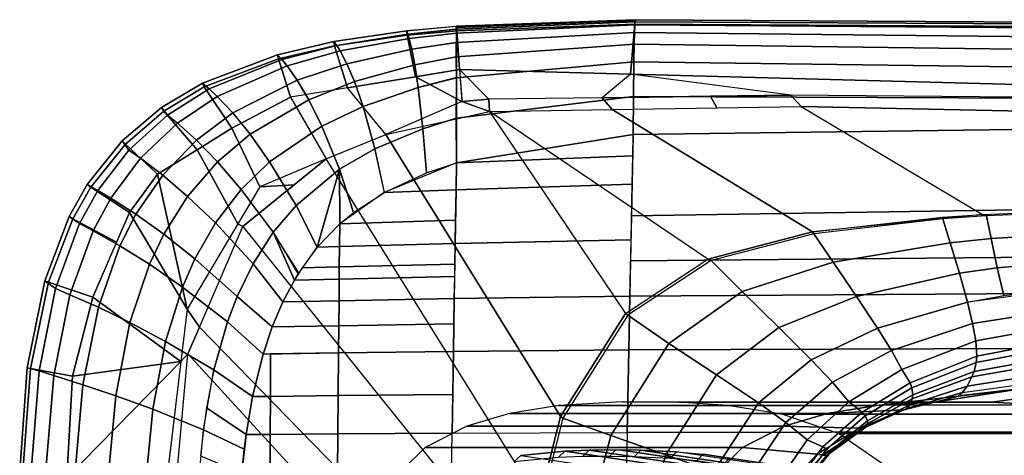
# Model space of a CAD drawing. Units: inches. Extents: x -12.8 to 13.9, y -13.8 to 13.8.
# Drawn here: x -1.4 to 2.2, y 12.2 to 13.8 of the extents above; entities that cross this region are included whole.
import ezdxf

# ---------------------------------------------------------------- set-up
doc = ezdxf.new("R2010")
doc.units = ezdxf.units.IN
doc.header["$MEASUREMENT"] = 0
doc.layers.add('SEAT-BASE', color=5, linetype='Continuous')
doc.layers.add('SEAT-FRAME', color=5, linetype='Continuous')

msp = doc.modelspace()

# ---------------------------------------------------------------- linework, layer by layer
at = {"layer": 'SEAT-BASE'}
for points in [[(3.6791, 12.9305, 3.7114), (3.4414, 12.2822, 3.3006), (-0.0124, 2.1651, 4.6526), (0.0349, 2.0367, 6.3614)], [(3.6791, 12.9305, 3.7114), (0.0349, 2.0367, 6.3614), (0.0704, 2.0413, 6.4342), (3.7104, 12.9267, 3.7894)], [(0.0704, 2.0413, 6.4342), (0.1412, 2.0239, 6.4698), (3.8019, 12.9183, 3.8188), (3.7104, 12.9267, 3.7894)], [(3.8019, 12.9183, 3.8188), (0.1412, 2.0239, 6.4698), (0.6083, 1.8722, 6.4973), (4.1598, 12.8021, 3.8188)], [(1.0754, 1.7204, 6.4698), (4.5176, 12.6858, 3.8188), (4.1598, 12.8021, 3.8188), (0.6083, 1.8722, 6.4973)], [(1.0754, 1.7204, 6.4698), (1.1429, 1.6928, 6.4342), (4.5963, 12.6388, 3.7894), (4.5176, 12.6858, 3.8188)], [(1.1429, 1.6928, 6.4342), (1.1689, 1.6682, 6.3614), (4.6224, 12.6139, 3.7114), (4.5963, 12.6388, 3.7894)], [(1.1689, 1.6682, 6.3614), (1.2826, 1.7444, 4.6526), (4.4351, 11.9593, 3.3006), (4.6224, 12.6139, 3.7114)], [(3.4461, 12.2657, 3.2497), (-0.0076, 2.1486, 4.6016), (-0.0124, 2.1651, 4.6526), (3.4414, 12.2822, 3.3006)], [(-0.0076, 2.1486, 4.6016), (3.4461, 12.2657, 3.2497), (3.4657, 12.1939, 3.2079), (0.0339, 2.1244, 4.5552)]]:
    msp.add_3dface(points, dxfattribs=at)
at = {"layer": 'SEAT-FRAME'}
for points in [[(0.8662, 13.8142, 24.9019), (0.2195, 13.7902, 24.9046), (0.2195, 13.7858, 24.9356), (0.8661, 13.8114, 24.9254)], [(0.2195, 13.7902, 24.9046), (0.8662, 13.8142, 24.9019), (0.8659, 13.7978, 24.8108), (0.2206, 13.774, 24.8108)], [(0.8661, 13.8114, 24.9254), (0.2195, 13.7858, 24.9356), (0.2195, 13.7798, 24.973), (0.8659, 13.8066, 24.9621)], [(0.2195, 13.7798, 24.973), (0.2195, 13.7656, 25.0472), (0.8654, 13.7952, 25.0359), (0.8659, 13.8066, 24.9621)], [(0.8494, 13.6169, 24.7249), (0.2304, 13.6334, 24.7249), (0.2206, 13.774, 24.8108), (0.8659, 13.7978, 24.8108)], [(2.3371, 13.7901, 24.8108), (2.2958, 13.5781, 24.7249), (0.8494, 13.6169, 24.7249), (0.8659, 13.7978, 24.8108)], [(2.3372, 13.7993, 24.9453), (0.8659, 13.8066, 24.9621), (0.8654, 13.7952, 25.0359), (2.3368, 13.7847, 25.0206)], [(0.8659, 13.7978, 24.8108), (0.8656, 13.8142, 24.9019), (2.3374, 13.8055, 24.9092), (2.3371, 13.7901, 24.8108)], [(2.3374, 13.8055, 24.9092), (0.8662, 13.8142, 24.9019), (0.8659, 13.8066, 24.9621), (2.3372, 13.7993, 24.9453)], [(-0.2135, 13.7205, 24.9815), (0.0436, 13.7621, 24.9763), (0.0396, 13.7735, 24.9076), (-0.2247, 13.7348, 24.9108)], [(0.0396, 13.7735, 24.9076), (0.0413, 13.7579, 24.8108), (-0.2219, 13.7198, 24.8108), (-0.2247, 13.7348, 24.9108)], [(0.0484, 13.7461, 25.0518), (0.0436, 13.7621, 24.9763), (-0.2135, 13.7205, 24.9815), (-0.201, 13.7009, 25.0587)], [(0.2206, 13.774, 24.8108), (0.0413, 13.7579, 24.8108), (0.0396, 13.7735, 24.9076), (0.2195, 13.7902, 24.9046)], [(0.219, 13.7798, 24.973), (0.219, 13.7899, 24.9046), (0.0396, 13.7735, 24.9076), (0.0436, 13.7621, 24.9763)], [(0.2206, 13.774, 24.8108), (0.2304, 13.6334, 24.7249), (0.0717, 13.6074, 24.7249), (0.0413, 13.7579, 24.8108)], [(0.2195, 13.7658, 25.0473), (0.219, 13.7798, 24.973), (0.0436, 13.7621, 24.9763), (0.0484, 13.7461, 25.0518)], [(0.2195, 13.7658, 25.0473), (0.0484, 13.7461, 25.0518), (0.0579, 13.7072, 25.1758), (0.2195, 13.7312, 25.1692)], [(0.8654, 13.7952, 25.0359), (0.2195, 13.7656, 25.0472), (0.2195, 13.7311, 25.1692), (0.8644, 13.7676, 25.159)], [(0.8644, 13.7676, 25.159), (0.2195, 13.7311, 25.1692), (0.2195, 13.6801, 25.279), (0.8632, 13.7258, 25.2714)], [(2.336, 13.7517, 25.1503), (0.8644, 13.7676, 25.159), (0.8632, 13.7258, 25.2714), (2.3351, 13.7065, 25.2722)], [(2.3368, 13.7847, 25.0206), (0.8654, 13.7952, 25.0359), (0.8644, 13.7676, 25.159), (2.336, 13.7517, 25.1503)], [(-0.2135, 13.7205, 24.9815), (-0.2247, 13.7348, 24.9108), (-0.4287, 13.6872, 24.9139), (-0.4127, 13.6701, 24.9859)], [(-0.2247, 13.7348, 24.9108), (-0.2219, 13.7198, 24.8108), (-0.4246, 13.6728, 24.8108), (-0.4287, 13.6872, 24.9139)], [(0.0717, 13.6074, 24.7249), (-0.1748, 13.567, 24.7249), (-0.2219, 13.7198, 24.8108), (0.0413, 13.7579, 24.8108)], [(0.0579, 13.7072, 25.1758), (0.0484, 13.7461, 25.0518), (-0.201, 13.7009, 25.0587), (-0.1767, 13.6547, 25.1854)], [(0.0686, 13.6503, 25.287), (0.2191, 13.6798, 25.279), (0.2191, 13.7312, 25.1692), (0.0579, 13.7072, 25.1758)], [(0.8632, 13.7258, 25.2714), (0.2195, 13.6801, 25.279), (0.2195, 13.6033, 25.3778), (0.862, 13.661, 25.3735)], [(2.3351, 13.7065, 25.2722), (0.8632, 13.7258, 25.2714), (0.862, 13.661, 25.3735), (2.3341, 13.6422, 25.3843)], [(-0.1748, 13.567, 24.7249), (-0.3808, 13.5333, 24.7249), (-0.4246, 13.6728, 24.8108), (-0.2219, 13.7198, 24.8108)], [(-0.2135, 13.7205, 24.9815), (-0.4127, 13.6701, 24.9859), (-0.3937, 13.647, 25.0643), (-0.201, 13.7009, 25.0587)], [(-0.3937, 13.647, 25.0643), (-0.3566, 13.5948, 25.193), (-0.1767, 13.6547, 25.1854), (-0.201, 13.7009, 25.0587)], [(0.0686, 13.6503, 25.287), (0.0579, 13.7072, 25.1758), (-0.1767, 13.6547, 25.1854), (-0.1494, 13.5897, 25.2985)], [(-0.4127, 13.6701, 24.9859), (-0.4287, 13.6872, 24.9139), (-0.7, 13.5844, 24.9185), (-0.6758, 13.5634, 24.9921)], [(-0.4287, 13.6872, 24.9139), (-0.4246, 13.6728, 24.8108), (-0.6934, 13.5706, 24.8108), (-0.7, 13.5844, 24.9185)], [(-0.594, 13.4207, 24.7249), (-0.6934, 13.5706, 24.8108), (-0.4246, 13.6728, 24.8108), (-0.3808, 13.5333, 24.7249)], [(-0.3937, 13.647, 25.0643), (-0.4127, 13.6701, 24.9859), (-0.6758, 13.5634, 24.9921), (-0.6467, 13.5359, 25.0723)], [(-0.1494, 13.5897, 25.2985), (-0.1767, 13.6547, 25.1854), (-0.3566, 13.5948, 25.193), (-0.3151, 13.5239, 25.3073)], [(0.2191, 13.6798, 25.279), (0.0686, 13.6503, 25.287), (0.0809, 13.5679, 25.3856), (0.2195, 13.6033, 25.3778)], [(0.8604, 13.5363, 25.4741), (0.862, 13.661, 25.3735), (0.2195, 13.6033, 25.3778), (0.2195, 13.4578, 25.4745)], [(2.3341, 13.6422, 25.3843), (0.862, 13.661, 25.3735), (0.8604, 13.5363, 25.4741), (2.3329, 13.5299, 25.4941)], [(-0.3566, 13.5948, 25.193), (-0.3937, 13.647, 25.0643), (-0.6467, 13.5359, 25.0723), (-0.5903, 13.4764, 25.2034)], [(0.0809, 13.5679, 25.3856), (0.0686, 13.6503, 25.287), (-0.1494, 13.5897, 25.2985), (-0.1181, 13.4997, 25.3969)], [(0.2393, 13.5177, 24.7249), (0.0717, 13.6074, 24.7249), (0.2304, 13.6334, 24.7249), (0.2393, 13.5257, 24.7249)], [(0.7472, 13.5313, 24.7249), (0.3368, 13.5257, 24.7249), (0.2304, 13.6334, 24.7249), (0.8494, 13.6169, 24.7249)], [(0.3368, 13.5257, 24.7249), (0.2304, 13.6334, 24.7249), (0.2393, 13.5177, 24.7249), (0.3368, 13.5257, 24.7249)], [(-0.6758, 13.5634, 24.9921), (-0.7, 13.5844, 24.9185), (-0.8483, 13.496, 24.9211), (-0.8263, 13.4682, 24.996)], [(-0.7, 13.5844, 24.9185), (-0.6934, 13.5706, 24.8108), (-0.8398, 13.4825, 24.8108), (-0.8483, 13.496, 24.9211)], [(-0.3151, 13.5239, 25.3073), (-0.3566, 13.5948, 25.193), (-0.5903, 13.4764, 25.2034), (-0.5275, 13.3992, 25.3192)], [(-0.1181, 13.4997, 25.3969), (-0.1494, 13.5897, 25.2985), (-0.3151, 13.5239, 25.3073), (-0.2679, 13.4286, 25.4057)], [(0.2393, 13.5177, 24.7249), (-0.0365, 13.3983, 24.7249), (-0.1748, 13.567, 24.7249), (0.0717, 13.6074, 24.7249)], [(0.0978, 13.4191, 25.4788), (0.2192, 13.4578, 25.4745), (0.2195, 13.605, 25.3756), (0.0809, 13.5679, 25.3856)], [(1.4308, 13.5406, 24.7249), (0.8494, 13.6169, 24.7249), (0.7472, 13.5313, 24.7249), (1.4308, 13.5406, 24.7249)], [(2.2501, 13.5333, 24.7249), (1.4308, 13.5406, 24.7249), (0.8494, 13.6169, 24.7249), (2.2958, 13.5781, 24.7249)], [(-0.594, 13.4207, 24.7249), (-0.7193, 13.3432, 24.7249), (-0.8398, 13.4825, 24.8108), (-0.6934, 13.5706, 24.8108)], [(-0.6758, 13.5634, 24.9921), (-0.8263, 13.4682, 24.996), (-0.7908, 13.439, 25.0771), (-0.6467, 13.5359, 25.0723)], [(-0.1748, 13.567, 24.7249), (-0.3808, 13.5333, 24.7249), (-0.252, 13.3103, 24.7249), (-0.0365, 13.3983, 24.7249)], [(0.0978, 13.4191, 25.4788), (0.0809, 13.5679, 25.3856), (-0.1181, 13.4997, 25.3969), (-0.0755, 13.3462, 25.4862)], [(-0.7908, 13.439, 25.0771), (-0.7219, 13.3771, 25.2095), (-0.5903, 13.4764, 25.2034), (-0.6467, 13.5359, 25.0723)], [(-0.594, 13.4207, 24.7249), (-0.3808, 13.5333, 24.7249), (-0.252, 13.3103, 24.7249), (-0.4922, 13.2089, 24.7249)], [(-0.3151, 13.5239, 25.3073), (-0.5275, 13.3992, 25.3192), (-0.4566, 13.2992, 25.4178), (-0.2679, 13.4286, 25.4057)], [(0.2393, 13.5177, 24.7249), (-0.0365, 13.3983, 24.7249), (0.3395, 13.4817, 24.7249), (0.2393, 13.5177, 24.7249)], [(0.8592, 13.3976, 25.5188), (0.8604, 13.5363, 25.4741), (0.2195, 13.4578, 25.4745), (0.2195, 13.2956, 25.5178)], [(0.2393, 13.5177, 24.7249), (0.3395, 13.4817, 24.7249), (0.3368, 13.5257, 24.7249), (0.2393, 13.5177, 24.7249)], [(0.3395, 13.4817, 24.7249), (0.7837, 13.4887, 24.7249), (0.7472, 13.5313, 24.7249), (0.3368, 13.5257, 24.7249)], [(0.7837, 13.4887, 24.7249), (1.162, 13.4946, 24.7249), (1.1392, 13.5366, 24.7249), (0.7472, 13.5313, 24.7249)], [(2.3329, 13.5299, 25.4941), (0.8604, 13.5363, 25.4741), (0.8592, 13.3976, 25.5188), (2.332, 13.4181, 25.5393)], [(1.1392, 13.5366, 24.7249), (1.162, 13.4946, 24.7249), (1.4678, 13.4994, 24.7249), (1.4308, 13.5406, 24.7249)], [(1.4308, 13.5406, 24.7249), (1.4678, 13.4994, 24.7249), (2.2738, 13.4826, 24.7249), (2.2501, 13.5333, 24.7249)], [(-0.8263, 13.4682, 24.996), (-0.8483, 13.496, 24.9211), (-0.9907, 13.3748, 24.9238), (-0.9663, 13.3415, 24.9997)], [(-0.8483, 13.496, 24.9211), (-0.8398, 13.4825, 24.8108), (-0.979, 13.3632, 24.8108), (-0.9907, 13.3748, 24.9238)], [(-0.7193, 13.3432, 24.7249), (-0.8629, 13.2542, 24.7249), (-0.979, 13.3632, 24.8108), (-0.8398, 13.4825, 24.8108)], [(-0.5275, 13.3992, 25.3192), (-0.5903, 13.4764, 25.2034), (-0.7219, 13.3771, 25.2095), (-0.6456, 13.2986, 25.3261)], [(-0.0755, 13.3462, 25.4862), (-0.1181, 13.4997, 25.3969), (-0.2679, 13.4286, 25.4057), (-0.2037, 13.272, 25.4928)], [(-0.0365, 13.3983, 24.7249), (0.3395, 13.4817, 24.7249), (0.8317, 12.7492, 24.7044), (0.5961, 12.3764, 24.7044)], [(1.5085, 13.0451, 24.7044), (1.1304, 12.9468, 24.7044), (0.3395, 13.4817, 24.7249), (0.7837, 13.4887, 24.7249)], [(1.1304, 12.9468, 24.7044), (0.3395, 13.4817, 24.7249), (0.8317, 12.7492, 24.7044), (1.1304, 12.9468, 24.7044)], [(2.1242, 13.1082, 24.7044), (1.5085, 13.0451, 24.7044), (0.7837, 13.4887, 24.7249), (1.4678, 13.4994, 24.7249)], [(2.2738, 13.4826, 24.7249), (1.4678, 13.4994, 24.7249), (2.1242, 13.1082, 24.7044), (2.5513, 13.125, 24.7044)], [(-0.7908, 13.439, 25.0771), (-0.8263, 13.4682, 24.996), (-0.9663, 13.3415, 24.9997), (-0.9246, 13.312, 25.0818)], [(0.2195, 13.2956, 25.5178), (0.2192, 13.4578, 25.4745), (0.0978, 13.4191, 25.4788), (0.1112, 13.2587, 25.5196)], [(-0.9246, 13.312, 25.0818), (-0.8435, 13.2505, 25.2154), (-0.7219, 13.3771, 25.2095), (-0.7908, 13.439, 25.0771)], [(-0.4922, 13.2089, 24.7249), (-0.5718, 13.0746, 24.7249), (-0.7193, 13.3432, 24.7249), (-0.594, 13.4207, 24.7249)], [(-0.2037, 13.272, 25.4928), (-0.2679, 13.4286, 25.4057), (-0.4566, 13.2992, 25.4178), (-0.3605, 13.1414, 25.503)], [(0.0978, 13.4191, 25.4788), (-0.0755, 13.3462, 25.4862), (-0.0415, 13.1881, 25.5237), (0.1112, 13.2587, 25.5196)], [(2.3278, 13.126, 25.5889), (2.332, 13.4181, 25.5393), (0.8592, 13.3976, 25.5188), (0.8536, 13.1039, 25.5626)], [(-0.9663, 13.3415, 24.9997), (-0.9907, 13.3748, 24.9238), (-1.117, 13.2168, 24.9265), (-1.0783, 13.1956, 25.003)], [(-1.117, 13.2168, 24.9265), (-0.9907, 13.3748, 24.9238), (-0.979, 13.3632, 24.8108), (-1.104, 13.2069, 24.8108)], [(-0.7538, 13.1738, 25.3325), (-0.6456, 13.2986, 25.3261), (-0.7219, 13.3771, 25.2095), (-0.8435, 13.2505, 25.2154)], [(-0.5275, 13.3992, 25.3192), (-0.6456, 13.2986, 25.3261), (-0.5596, 13.1988, 25.4249), (-0.4566, 13.2992, 25.4178)], [(0.5961, 12.3764, 24.7044), (0.5194, 12.0692, 24.7044), (-0.252, 13.3103, 24.7249), (-0.0365, 13.3983, 24.7249)], [(0.2195, 13.2956, 25.5178), (0.8578, 13.3207, 25.5312), (0.8592, 13.3977, 25.5188), (0.2195, 13.2956, 25.5178)], [(-0.8629, 13.2542, 24.7249), (-0.9641, 13.116, 24.7249), (-1.104, 13.2069, 24.8108), (-0.979, 13.3632, 24.8108)], [(-0.9246, 13.312, 25.0818), (-0.9663, 13.3415, 24.9997), (-1.0783, 13.1956, 25.003), (-1.0316, 13.1673, 25.0859)], [(-0.5718, 13.0746, 24.7249), (-0.755, 12.7655, 24.7249), (-0.8629, 13.2542, 24.7249), (-0.7193, 13.3432, 24.7249)], [(-0.0755, 13.3462, 25.4862), (-0.2037, 13.272, 25.4928), (-0.1526, 13.1159, 25.5282), (-0.0413, 13.1883, 25.5237)], [(-0.9246, 13.312, 25.0818), (-1.0316, 13.1673, 25.0859), (-0.9407, 13.109, 25.2202), (-0.8435, 13.2505, 25.2154)], [(-0.6456, 13.2986, 25.3261), (-0.7538, 13.1738, 25.3325), (-0.6531, 13.0776, 25.4316), (-0.5596, 13.1988, 25.4249)], [(-0.3605, 13.1414, 25.503), (-0.4566, 13.2992, 25.4178), (-0.5596, 13.1988, 25.4249), (-0.4434, 13.0438, 25.5095)], [(-0.252, 13.3103, 24.7249), (-0.5538, 13.0649, 24.7249), (0.4974, 11.7582, 24.7044), (0.5194, 12.0692, 24.7044)], [(-0.3678, 13.2155, 24.7249), (-0.252, 13.3103, 24.7249), (-0.4922, 13.2089, 24.7249), (-0.3678, 13.2155, 24.7249)], [(0.2195, 13.2956, 25.5178), (0.2181, 13.198, 25.5311), (0.8559, 13.2187, 25.5467), (0.8578, 13.3207, 25.5312)], [(-0.2037, 13.272, 25.4928), (-0.3605, 13.1414, 25.503), (-0.2841, 12.9894, 25.5361), (-0.2037, 13.272, 25.4928)], [(-0.2037, 13.272, 25.4928), (-0.2841, 12.9894, 25.5361), (-0.2031, 13.074, 25.5309), (-0.2037, 13.272, 25.4928)], [(-0.2031, 13.074, 25.5309), (-0.1526, 13.1159, 25.5282), (-0.2037, 13.272, 25.4928), (-0.2031, 13.074, 25.5309)], [(-0.0415, 13.1882, 25.5237), (0.2181, 13.198, 25.5311), (0.2195, 13.2956, 25.5178), (-0.0415, 13.1882, 25.5237)], [(-0.755, 12.7655, 24.7249), (-0.9641, 13.116, 24.7249), (-0.8629, 13.2542, 24.7249), (-0.755, 12.7655, 24.7249)], [(-0.7538, 13.1738, 25.3325), (-0.8435, 13.2505, 25.2154), (-0.9407, 13.109, 25.2202), (-0.8402, 13.0371, 25.3378)], [(-1.0783, 13.1956, 25.003), (-1.117, 13.2168, 24.9265), (-1.1828, 13.1009, 24.928), (-1.1445, 13.0763, 25.0052)], [(-1.117, 13.2168, 24.9265), (-1.104, 13.2069, 24.8108), (-1.1694, 13.0924, 24.8108), (-1.1828, 13.1009, 24.928)], [(-0.9641, 13.116, 24.7249), (-1.0107, 13.008, 24.7249), (-1.1694, 13.0924, 24.8108), (-1.104, 13.2069, 24.8108)], [(-1.0783, 13.1956, 25.003), (-1.1445, 13.0763, 25.0052), (-1.0951, 13.0496, 25.0885), (-1.0316, 13.1673, 25.0859)], [(-0.4434, 13.0438, 25.5095), (-0.5596, 13.1988, 25.4249), (-0.6531, 13.0776, 25.4316), (-0.5169, 12.93, 25.5159)], [(-0.5538, 13.0649, 24.7249), (-0.3678, 13.2155, 24.7249), (-0.4922, 13.2089, 24.7249), (-0.5718, 13.0746, 24.7249)], [(0.2164, 13.0873, 25.5447), (0.2181, 13.198, 25.5311), (-0.0415, 13.1882, 25.5237), (-0.2031, 13.074, 25.5309)], [(0.8519, 13.017, 25.5736), (0.8559, 13.2187, 25.5467), (0.2181, 13.198, 25.5311), (0.2151, 13.0032, 25.5542)], [(-1.0316, 13.1673, 25.0859), (-1.0951, 13.0496, 25.0885), (-0.9986, 12.9951, 25.2233), (-0.9407, 13.109, 25.2202)], [(-0.7538, 13.1738, 25.3325), (-0.8402, 13.0371, 25.3378), (-0.7274, 12.9477, 25.4372), (-0.6531, 13.0776, 25.4316)], [(-0.2841, 12.9894, 25.5361), (-0.3605, 13.1414, 25.503), (-0.4434, 13.0438, 25.5095), (-0.3533, 12.8926, 25.5417)], [(2.3251, 12.954, 25.6131), (2.3278, 13.126, 25.5889), (0.8536, 13.1039, 25.5626), (0.8503, 12.9401, 25.5826)], [(2.1242, 13.1082, 24.7044), (2.5513, 13.125, 24.7044), (2.5557, 13.1199, 24.6239), (2.1392, 13.1034, 24.6239)], [(2.1557, 13.0209, 24.4811), (2.541, 13.0447, 24.4807), (2.5557, 13.1199, 24.6239), (2.1392, 13.1034, 24.6239)], [(-1.1445, 13.0763, 25.0052), (-1.1828, 13.1009, 24.928), (-1.2712, 12.8681, 24.9304), (-1.2321, 12.8403, 25.0084)], [(-1.1828, 13.1009, 24.928), (-1.1694, 13.0924, 24.8108), (-1.2577, 12.8637, 24.8108), (-1.2712, 12.8681, 24.9304)], [(-1.0107, 13.008, 24.7249), (-1.0969, 12.8084, 24.7249), (-1.2577, 12.8637, 24.8108), (-1.1694, 13.0924, 24.8108)], [(-1.0969, 12.8084, 24.7249), (-0.9641, 13.116, 24.7249), (-0.755, 12.7655, 24.7249), (-0.7777, 12.5762, 24.7249)], [(-0.8402, 13.0371, 25.3378), (-0.9407, 13.109, 25.2202), (-0.9986, 12.9951, 25.2233), (-0.8919, 12.9283, 25.341)], [(-0.2038, 12.9918, 25.5392), (0.2151, 13.0032, 25.5542), (0.2164, 13.0873, 25.5447), (-0.2031, 13.074, 25.5309)], [(1.9805, 13.0926, 24.6238), (1.5137, 13.0385, 24.6248), (1.5085, 13.0451, 24.7044), (1.9795, 13.0989, 24.7044)], [(1.5137, 13.0385, 24.6248), (1.583, 12.9351, 24.4821), (2.0075, 13.0056, 24.4814), (1.9805, 13.0926, 24.6238)], [(1.9795, 13.0989, 24.7044), (2.1242, 13.1082, 24.7044), (2.1392, 13.1034, 24.6239), (1.9805, 13.0926, 24.6238)], [(1.9805, 13.0926, 24.6238), (2.0075, 13.0056, 24.4814), (2.1557, 13.0209, 24.4811), (2.1392, 13.1034, 24.6239)], [(-1.1797, 12.8177, 25.0923), (-1.0951, 13.0496, 25.0885), (-1.1445, 13.0763, 25.0052), (-1.2321, 12.8403, 25.0084)], [(-0.9986, 12.9951, 25.2233), (-1.0951, 13.0496, 25.0885), (-1.1797, 12.8177, 25.0923), (-1.0767, 12.772, 25.2276)], [(-0.7108, 12.7003, 24.7249), (-0.5538, 13.0649, 24.7249), (-0.5718, 13.0746, 24.7249), (-0.755, 12.7655, 24.7249)], [(-0.6531, 13.0776, 25.4316), (-0.7274, 12.9477, 25.4372), (-0.5748, 12.8115, 25.5216), (-0.5169, 12.93, 25.5159)], [(0.4974, 11.7582, 24.7044), (0.5194, 11.4366, 24.7044), (-0.7108, 12.7003, 24.7249), (-0.5538, 13.0649, 24.7249)], [(-0.2841, 12.9894, 25.5361), (-0.2038, 12.9918, 25.5392), (-0.2031, 13.074, 25.5309), (-0.2841, 12.9894, 25.5361)], [(-0.8402, 13.0371, 25.3378), (-0.8919, 12.9283, 25.341), (-0.772, 12.8456, 25.4406), (-0.7274, 12.9477, 25.4372)], [(-0.4434, 13.0438, 25.5095), (-0.5169, 12.93, 25.5159), (-0.4086, 12.7916, 25.5469), (-0.3672, 12.8702, 25.5429)], [(-0.351, 12.8969, 25.5414), (-0.4434, 13.0438, 25.5095), (-0.3672, 12.8702, 25.5429), (-0.351, 12.8969, 25.5414)], [(0.8477, 12.8125, 25.596), (0.8519, 13.017, 25.5736), (0.2151, 13.0032, 25.5542), (0.212, 12.8036, 25.5735)], [(1.1304, 12.9468, 24.7044), (1.5085, 13.0451, 24.7044), (1.5137, 13.0385, 24.6248), (1.1422, 12.9418, 24.6255)], [(1.5137, 13.0385, 24.6248), (1.1422, 12.9418, 24.6255), (1.2536, 12.8288, 24.4821), (1.583, 12.9351, 24.4821)], [(2.1557, 13.0209, 24.4811), (2.0075, 13.0056, 24.4814), (2.0409, 12.8956, 24.2761), (2.1779, 12.9154, 24.2744)], [(2.1779, 12.9154, 24.2744), (2.5184, 12.945, 24.2715), (2.541, 13.0447, 24.4807), (2.1557, 13.0209, 24.4811)], [(-0.9624, 12.7168, 25.3455), (-0.8919, 12.9283, 25.341), (-0.9986, 12.9951, 25.2233), (-1.0767, 12.772, 25.2276)], [(-0.2044, 12.9185, 25.546), (-0.2038, 12.9918, 25.5392), (-0.2841, 12.9894, 25.5361), (-0.3393, 12.9149, 25.5404)], [(-0.2044, 12.9185, 25.546), (0.214, 12.9283, 25.5619), (0.2151, 13.0032, 25.5542), (-0.2038, 12.9918, 25.5392)], [(1.668, 12.8114, 24.2813), (2.0409, 12.8956, 24.2761), (2.0075, 13.0056, 24.4814), (1.583, 12.9351, 24.4821)], [(-0.5748, 12.8115, 25.5216), (-0.7274, 12.9477, 25.4372), (-0.772, 12.8456, 25.4406), (-0.6097, 12.7198, 25.5252)], [(1.1304, 12.9468, 24.7044), (1.1422, 12.9418, 24.6255), (0.8402, 12.743, 24.6259), (0.8317, 12.7492, 24.7044)], [(1.2536, 12.8288, 24.4821), (1.1422, 12.9418, 24.6255), (0.8402, 12.743, 24.6259), (0.9889, 12.6414, 24.4811)], [(2.3229, 12.8218, 25.6291), (2.3251, 12.954, 25.6131), (0.8503, 12.9401, 25.5826), (0.8477, 12.8125, 25.596)], [(2.5184, 12.945, 24.2715), (2.1779, 12.9154, 24.2744), (2.2011, 12.8145, 24.0571), (2.4934, 12.8467, 24.0522)], [(-0.8919, 12.9283, 25.341), (-0.9624, 12.7168, 25.3455), (-0.8336, 12.6487, 25.4453), (-0.772, 12.8456, 25.4406)], [(-0.4086, 12.7917, 25.5469), (-0.5169, 12.93, 25.5159), (-0.5748, 12.8115, 25.5216), (-0.4471, 12.7011, 25.5511)], [(-0.2048, 12.8741, 25.5498), (-0.2044, 12.9185, 25.546), (-0.3393, 12.9149, 25.5404), (-0.3672, 12.8702, 25.5429)], [(-0.2048, 12.8741, 25.5498), (0.2133, 12.8831, 25.5663), (0.214, 12.9283, 25.5619), (-0.2044, 12.9185, 25.546)], [(1.2536, 12.8288, 24.4821), (1.3863, 12.6993, 24.2839), (1.668, 12.8114, 24.2813), (1.583, 12.9351, 24.4821)], [(2.0409, 12.8956, 24.2761), (2.07, 12.7903, 24.0604), (2.2011, 12.8145, 24.0571), (2.1779, 12.9154, 24.2744)], [(-0.2055, 12.7959, 25.5561), (-0.2048, 12.8741, 25.5498), (-0.3672, 12.8702, 25.5429), (-0.4086, 12.7917, 25.5469)], [(-0.2055, 12.7959, 25.5561), (0.212, 12.8036, 25.5735), (0.2133, 12.8831, 25.5663), (-0.2048, 12.8741, 25.5498)], [(1.668, 12.8114, 24.2813), (1.7442, 12.6968, 24.0696), (2.07, 12.7903, 24.0604), (2.0409, 12.8956, 24.2761)], [(-1.2321, 12.8403, 25.0084), (-1.2712, 12.8681, 24.9304), (-1.334, 12.5522, 24.9324), (-1.2916, 12.5413, 25.0108)], [(-1.2712, 12.8681, 24.9304), (-1.2577, 12.8637, 24.8108), (-1.322, 12.5499, 24.8108), (-1.334, 12.5522, 24.9324)], [(-1.0969, 12.8084, 24.7249), (-1.1699, 12.522, 24.7249), (-1.322, 12.5499, 24.8108), (-1.2577, 12.8637, 24.8108)], [(-1.2321, 12.8403, 25.0084), (-1.2916, 12.5413, 25.0108), (-1.2383, 12.5245, 25.095), (-1.1797, 12.8177, 25.0923)], [(-0.6097, 12.7198, 25.5252), (-0.772, 12.8456, 25.4406), (-0.8336, 12.6487, 25.4453), (-0.6585, 12.5451, 25.5308)], [(2.07, 12.7903, 24.0604), (2.0881, 12.7136, 23.89), (2.4728, 12.7733, 23.8807), (2.4934, 12.8467, 24.0522)], [(-1.1797, 12.8177, 25.0923), (-1.2383, 12.5245, 25.095), (-1.1325, 12.4911, 25.2304), (-1.0767, 12.772, 25.2276)], [(-1.0969, 12.8084, 24.7249), (-0.7777, 12.5762, 24.7249), (-1.1699, 12.522, 24.7249), (-1.0969, 12.8084, 24.7249)], [(-0.5748, 12.8115, 25.5216), (-0.6097, 12.7198, 25.5252), (-0.4801, 12.6028, 25.5551), (-0.4471, 12.7011, 25.5511)], [(-0.2063, 12.7054, 25.5627), (0.2106, 12.7117, 25.581), (0.212, 12.8036, 25.5735), (-0.2055, 12.7959, 25.5561)], [(0.8436, 12.6176, 25.613), (0.8477, 12.8125, 25.596), (0.212, 12.8036, 25.5735), (0.209, 12.612, 25.5882)], [(2.3229, 12.8218, 25.6291), (0.8477, 12.8125, 25.596), (0.8436, 12.6176, 25.613), (2.3196, 12.6222, 25.649)], [(1.3863, 12.6993, 24.2839), (1.2536, 12.8288, 24.4821), (0.9889, 12.6414, 24.4811), (1.1617, 12.5277, 24.2834)], [(1.3863, 12.6993, 24.2839), (1.5041, 12.5821, 24.075), (1.7442, 12.6968, 24.0696), (1.668, 12.8114, 24.2813)], [(-1.0767, 12.772, 25.2276), (-1.1325, 12.4911, 25.2304), (-1.0141, 12.4513, 25.3482), (-0.9624, 12.7168, 25.3455)], [(-0.7527, 12.6031, 24.7249), (-0.7108, 12.7003, 24.7249), (-0.755, 12.7655, 24.7249), (-0.7777, 12.5762, 24.7249)], [(-0.2063, 12.7054, 25.5627), (-0.2055, 12.7959, 25.5561), (-0.4086, 12.7917, 25.5469), (-0.4471, 12.7011, 25.5511)], [(2.07, 12.7903, 24.0604), (1.7442, 12.6968, 24.0696), (1.7943, 12.6156, 23.9011), (2.0881, 12.7136, 23.89)], [(2.4728, 12.7733, 23.8807), (2.0881, 12.7136, 23.89), (2.0997, 12.6503, 23.7387), (2.4548, 12.7147, 23.7386)], [(0.8317, 12.7492, 24.7044), (0.8402, 12.743, 24.6259), (0.6049, 12.3699, 24.6258), (0.5961, 12.3764, 24.7044)], [(0.9889, 12.6414, 24.4811), (0.8402, 12.743, 24.6259), (0.6049, 12.3699, 24.6258), (0.7789, 12.3072, 24.4794)], [(-0.9624, 12.7168, 25.3455), (-1.0141, 12.4513, 25.3482), (-0.88, 12.4025, 25.4485), (-0.8336, 12.6487, 25.4453)], [(0.5961, 11.1295, 24.7044), (0.5194, 11.4366, 24.7044), (-0.7108, 12.7003, 24.7249), (-0.7527, 12.6031, 24.7249)], [(-0.6097, 12.7198, 25.5252), (-0.6585, 12.5451, 25.5308), (-0.5182, 12.4485, 25.5602), (-0.4801, 12.6028, 25.5551)], [(-0.2072, 12.6068, 25.569), (-0.2063, 12.7054, 25.5627), (-0.4471, 12.7011, 25.5511), (-0.4801, 12.6028, 25.5551)], [(-0.2072, 12.6068, 25.569), (0.209, 12.612, 25.5882), (0.2106, 12.7117, 25.581), (-0.2063, 12.7054, 25.5627)], [(1.5041, 12.5821, 24.075), (1.3863, 12.6993, 24.2839), (1.1617, 12.5277, 24.2834), (1.3134, 12.4255, 24.0753)], [(1.5041, 12.5821, 24.075), (1.581, 12.5006, 23.9077), (1.7943, 12.6156, 23.9011), (1.7442, 12.6968, 24.0696)], [(2.0881, 12.7136, 23.89), (1.7943, 12.6156, 23.9011), (1.8319, 12.5461, 23.7386), (2.0997, 12.6503, 23.7387)], [(2.0997, 12.6503, 23.7387), (2.1042, 12.5949, 23.5796), (2.4251, 12.6561, 23.5814), (2.4548, 12.7146, 23.7386)], [(2.1042, 12.5949, 23.5796), (2.1017, 12.5725, 23.5037), (2.41, 12.6312, 23.5063), (2.4251, 12.6561, 23.5814)], [(-0.6585, 12.5451, 25.5308), (-0.8336, 12.6487, 25.4453), (-0.88, 12.4025, 25.4485), (-0.6965, 12.3279, 25.5354)], [(1.1617, 12.5277, 24.2834), (0.9889, 12.6414, 24.4811), (0.7789, 12.3072, 24.4794), (0.9776, 12.2379, 24.2812)], [(2.3145, 12.3205, 25.6698), (2.3196, 12.6222, 25.649), (0.8436, 12.6176, 25.613), (0.8373, 12.319, 25.6311)], [(1.8318, 12.5461, 23.7387), (1.8624, 12.4985, 23.5784), (2.1042, 12.5949, 23.5796), (2.0997, 12.6503, 23.7387)], [(2.3845, 12.5932, 23.3817), (2.41, 12.6312, 23.5063), (2.1017, 12.5725, 23.5037), (2.0935, 12.5394, 23.3784)], [(-0.8301, 11.7476, 24.7249), (-0.7527, 12.6031, 24.7249), (-0.7777, 12.5762, 24.7249), (-0.8766, 11.7449, 24.7249)], [(0.5961, 11.1295, 24.7044), (-0.8301, 11.7476, 24.7249), (-0.7527, 12.6031, 24.7249), (0.5961, 11.1295, 24.7044)], [(-0.454, 12.4493, 25.5638), (-0.4535, 12.6032, 25.5565), (-0.4801, 12.6028, 25.5551), (-0.5182, 12.4485, 25.5602)], [(-0.454, 12.4493, 25.5638), (-0.2086, 12.4519, 25.5771), (-0.2072, 12.6068, 25.569), (-0.4535, 12.6032, 25.5565)], [(-0.2086, 12.4519, 25.5771), (0.2065, 12.4556, 25.5975), (0.209, 12.612, 25.5882), (-0.2072, 12.6068, 25.569)], [(0.8373, 12.319, 25.6311), (0.8436, 12.6176, 25.613), (0.209, 12.612, 25.5882), (0.2043, 12.3163, 25.604)], [(1.7943, 12.6156, 23.9011), (1.581, 12.5006, 23.9077), (1.6409, 12.4293, 23.7387), (1.8318, 12.5461, 23.7386)], [(2.1017, 12.5725, 23.5037), (2.1042, 12.5949, 23.5796), (1.8624, 12.4985, 23.5784), (1.8688, 12.4805, 23.5021)], [(2.3673, 12.5696, 23.2972), (2.3845, 12.5932, 23.3817), (2.0935, 12.5394, 23.3784), (2.0861, 12.5196, 23.2937)], [(-1.2916, 12.5413, 25.0108), (-1.334, 12.5522, 24.9324), (-1.3616, 12.1767, 24.9331), (-1.3212, 12.1629, 25.0114)], [(-1.334, 12.5522, 24.9324), (-1.322, 12.5499, 24.8108), (-1.3506, 12.1757, 24.8108), (-1.3616, 12.1767, 24.9331)], [(-1.1699, 12.522, 24.7249), (-1.1907, 12.1537, 24.7249), (-1.3506, 12.1757, 24.8108), (-1.322, 12.5499, 24.8108)], [(-0.7777, 12.5762, 24.7249), (-0.8769, 11.7476, 24.7249), (-1.2138, 11.7476, 24.7249), (-1.1907, 12.1537, 24.7249)], [(-0.7777, 12.5762, 24.7249), (-1.1907, 12.1537, 24.7249), (-1.1699, 12.522, 24.7249), (-0.7777, 12.5762, 24.7249)], [(1.581, 12.5006, 23.9077), (1.5041, 12.5821, 24.075), (1.3134, 12.4255, 24.0753), (1.4121, 12.3548, 23.9088)], [(2.1017, 12.5725, 23.5037), (1.8688, 12.4805, 23.5021), (1.8718, 12.4553, 23.3759), (2.0935, 12.5394, 23.3784)], [(2.3673, 12.5696, 23.2972), (2.0861, 12.5196, 23.2937), (2.0688, 12.4859, 23.1219), (2.3338, 12.5281, 23.1252)], [(-1.3212, 12.1629, 25.0114), (-1.2689, 12.1538, 25.0954), (-1.2383, 12.5245, 25.095), (-1.2916, 12.5413, 25.0108)], [(-1.1325, 12.4911, 25.2304), (-1.2383, 12.5245, 25.095), (-1.2689, 12.1538, 25.0954), (-1.1639, 12.1363, 25.2303)], [(-0.6585, 12.5451, 25.5308), (-0.6849, 12.4074, 25.534), (-0.5416, 12.3109, 25.5638), (-0.5182, 12.4485, 25.5602)], [(0.9776, 12.2379, 24.2812), (1.1507, 12.1754, 24.0733), (1.3134, 12.4255, 24.0753), (1.1617, 12.5277, 24.2834)], [(1.6409, 12.4293, 23.7387), (1.6883, 12.3916, 23.5773), (1.8624, 12.4985, 23.5784), (1.8319, 12.5461, 23.7386)], [(2.0861, 12.5196, 23.2937), (1.8701, 12.4409, 23.2909), (1.8613, 12.4182, 23.1189), (2.0688, 12.4859, 23.1219)], [(1.8718, 12.4553, 23.3759), (1.8701, 12.4409, 23.2909), (2.0861, 12.5196, 23.2937), (2.0935, 12.5394, 23.3784)], [(2.0688, 12.4859, 23.1219), (2.0515, 12.4628, 22.9511), (2.3049, 12.4983, 22.9604), (2.3338, 12.5281, 23.1252)], [(-1.1325, 12.4911, 25.2304), (-1.1639, 12.1363, 25.2303), (-1.0452, 12.1159, 25.3479), (-1.0141, 12.4513, 25.3482)], [(1.581, 12.5006, 23.9077), (1.4121, 12.3548, 23.9088), (1.4892, 12.2923, 23.7386), (1.6408, 12.4293, 23.7386)], [(1.8688, 12.4805, 23.5021), (1.8624, 12.4985, 23.5784), (1.6883, 12.3916, 23.5773), (1.6997, 12.3783, 23.5004)], [(1.8688, 12.4805, 23.5021), (1.6997, 12.3783, 23.5004), (1.7081, 12.3606, 23.3737), (1.8718, 12.4553, 23.3759)], [(2.279, 12.4792, 22.788), (1.9499, 12.4289, 21.2155), (1.741, 12.4159, 21.2155), (2.0377, 12.4506, 22.788)], [(1.8613, 12.4182, 23.1189), (1.8499, 12.4051, 22.956), (2.0521, 12.4633, 22.9582), (2.0688, 12.4859, 23.1219)], [(2.5241, 12.4787, 22.788), (2.1586, 12.4286, 21.2155), (1.9499, 12.4289, 21.2155), (2.279, 12.4792, 22.788)], [(2.0521, 12.4633, 22.9582), (2.3049, 12.4983, 22.9604), (2.279, 12.4792, 22.788), (2.0377, 12.4517, 22.788)], [(2.7279, 12.4559, 22.788), (2.3344, 12.4182, 21.2155), (2.1586, 12.4286, 21.2155), (2.5241, 12.4787, 22.788)], [(-0.88, 12.4025, 25.4485), (-1.0141, 12.4513, 25.3482), (-1.0452, 12.1159, 25.3479), (-0.9095, 12.091, 25.4489)], [(-0.4545, 12.3116, 25.5689), (-0.454, 12.4493, 25.5638), (-0.5182, 12.4485, 25.5602), (-0.5416, 12.3109, 25.5638)], [(-0.454, 12.4493, 25.5638), (-0.4545, 12.3116, 25.5689), (-0.2098, 12.3136, 25.5828), (-0.2086, 12.4519, 25.5771)], [(-0.2098, 12.3136, 25.5828), (0.2043, 12.3163, 25.604), (0.2065, 12.4556, 25.5975), (-0.2086, 12.4519, 25.5771)], [(1.8393, 12.4004, 22.788), (2.0377, 12.4506, 22.788), (1.741, 12.4159, 21.2155), (1.5619, 12.3875, 21.2155)], [(1.8718, 12.4553, 23.3759), (1.7081, 12.3606, 23.3737), (1.7086, 12.3512, 23.2883), (1.8701, 12.4409, 23.2909)], [(1.8499, 12.4051, 22.956), (1.8393, 12.4004, 22.788), (2.0377, 12.4517, 22.788), (2.0521, 12.4633, 22.9582)], [(-0.6849, 12.4074, 25.534), (-0.6965, 12.3279, 25.5354), (-0.5484, 12.2577, 25.5649), (-0.5416, 12.3109, 25.5638)], [(1.5619, 12.3875, 21.2156), (1.741, 12.416, 21.2156), (0.5908, 12.416, 16.0273), (0.4118, 12.3875, 16.0278)], [(0.8191, 12.4294, 16.0269), (0.5908, 12.416, 16.0273), (1.741, 12.4159, 21.2155), (1.9499, 12.4289, 21.2155)], [(1.9499, 12.4289, 21.2155), (2.1586, 12.4286, 21.2155), (1.023, 12.4283, 16.0267), (0.8191, 12.4294, 16.0269)], [(2.3344, 12.4182, 21.2155), (1.2013, 12.4165, 16.0264), (1.023, 12.4283, 16.0267), (2.1586, 12.4286, 21.2155)], [(1.1507, 12.1754, 24.0733), (1.263, 12.1314, 23.9075), (1.4121, 12.3548, 23.9088), (1.3134, 12.4255, 24.0753)], [(1.3973, 12.3849, 16.0258), (1.2013, 12.4165, 16.0264), (2.3344, 12.4182, 21.2155), (2.5478, 12.3849, 21.2156)], [(1.4892, 12.2923, 23.7386), (1.5465, 12.267, 23.575), (1.6883, 12.3916, 23.5773), (1.6409, 12.4293, 23.7387)], [(1.7013, 12.3378, 23.1162), (1.689, 12.3323, 22.954), (1.8499, 12.4051, 22.956), (1.8613, 12.4182, 23.1189)], [(1.8701, 12.4409, 23.2909), (1.7086, 12.3512, 23.2883), (1.7013, 12.3378, 23.1162), (1.8613, 12.4182, 23.1189)], [(-0.7217, 12.0526, 25.5383), (-0.6965, 12.3279, 25.5354), (-0.88, 12.4025, 25.4485), (-0.9095, 12.091, 25.4489)], [(0.4118, 12.3875, 16.0278), (0.2568, 12.3413, 16.0284), (1.4067, 12.3413, 21.2156), (1.5619, 12.3875, 21.2156)], [(0.5961, 12.3764, 24.7044), (0.6049, 12.3699, 24.6258), (0.5306, 12.0744, 24.6259), (0.5194, 12.0692, 24.7044)], [(2.5478, 12.3849, 21.2156), (2.7534, 12.3147, 21.2156), (1.6026, 12.3147, 16.0249), (1.3973, 12.3849, 16.0258)], [(1.8393, 12.4004, 22.788), (1.5619, 12.3875, 21.2155), (1.4067, 12.3413, 21.2155), (1.6762, 12.3337, 22.788)], [(1.6883, 12.3916, 23.5773), (1.5465, 12.267, 23.575), (1.5602, 12.2585, 23.4975), (1.6997, 12.3783, 23.5004)], [(1.5602, 12.2585, 23.4975), (1.5704, 12.2478, 23.3703), (1.7081, 12.3606, 23.3737), (1.6997, 12.3783, 23.5004)], [(1.689, 12.3323, 22.954), (1.6762, 12.3338, 22.788), (1.8393, 12.4015, 22.788), (1.8499, 12.4051, 22.956)], [(0.2568, 12.3413, 16.0284), (0.106, 12.2644, 16.0292), (1.2558, 12.2644, 21.2156), (1.4067, 12.3413, 21.2156)], [(0.7098, 12.0429, 24.4785), (0.7789, 12.3072, 24.4794), (0.6049, 12.3699, 24.6258), (0.5306, 12.0744, 24.6259)], [(1.6762, 12.3337, 22.788), (1.4067, 12.3413, 21.2155), (1.2558, 12.2644, 21.2155), (1.5259, 12.2404, 22.788)], [(1.4121, 12.3548, 23.9088), (1.263, 12.1314, 23.9075), (1.3514, 12.0913, 23.7386), (1.4892, 12.2923, 23.7386)], [(1.5613, 12.2364, 23.1131), (1.5446, 12.2359, 22.9519), (1.689, 12.3323, 22.954), (1.7013, 12.3378, 23.1162)], [(1.7086, 12.3512, 23.2883), (1.5709, 12.2426, 23.2849), (1.5613, 12.2364, 23.1131), (1.7013, 12.3378, 23.1162)], [(1.5704, 12.2478, 23.3703), (1.5709, 12.2426, 23.2849), (1.7086, 12.3512, 23.2883), (1.7081, 12.3606, 23.3737)], [(-0.6965, 12.3279, 25.5354), (-0.7074, 12.2339, 25.5367), (-0.5576, 12.1709, 25.5665), (-0.5484, 12.2577, 25.5649)], [(-0.4545, 12.3116, 25.5689), (-0.5416, 12.3109, 25.5638), (-0.5576, 12.1709, 25.5665), (-0.4549, 12.1715, 25.5728)], [(-0.4545, 12.3116, 25.5689), (-0.4549, 12.1715, 25.5728), (-0.211, 12.1729, 25.587), (-0.2098, 12.3136, 25.5828)], [(-0.211, 12.1729, 25.587), (0.2021, 12.1749, 25.6089), (0.2043, 12.3163, 25.604), (-0.2098, 12.3136, 25.5828)], [(0.1998, 12.0185, 25.6124), (0.2043, 12.3163, 25.604), (0.8373, 12.319, 25.6311), (0.8312, 12.0197, 25.6407)], [(0.7789, 12.3072, 24.4794), (0.7098, 12.0429, 24.4785), (0.9126, 12.0084, 24.2801), (0.9776, 12.2379, 24.2812)], [(2.3095, 12.0205, 25.6804), (2.3145, 12.3205, 25.6698), (0.8373, 12.319, 25.6311), (0.8312, 12.0197, 25.6407)], [(1.5446, 12.2359, 22.9519), (1.5259, 12.2415, 22.788), (1.6762, 12.3338, 22.788), (1.689, 12.3323, 22.954)], [(1.782, 12.1917, 16.0238), (1.6026, 12.3147, 16.0249), (2.7534, 12.3147, 21.2155), (2.933, 12.1917, 21.2155)], [(1.0896, 12.1004, 21.2156), (1.2558, 12.2644, 21.2155), (0.106, 12.2644, 16.0292), (-0.0599, 12.1004, 16.0304)], [(1.5259, 12.2404, 22.788), (1.2558, 12.2644, 21.2155), (1.0896, 12.1004, 21.2155), (1.3674, 12.072, 22.788)], [(1.3514, 12.0913, 23.7386), (1.4109, 12.0809, 23.5698), (1.5465, 12.267, 23.575), (1.4892, 12.2923, 23.7386)], [(1.5602, 12.2585, 23.4975), (1.5465, 12.267, 23.575), (1.4109, 12.0809, 23.5698), (1.4244, 12.0775, 23.4915)], [(0.6118, 12.2511, 15.5693), (0.5878, 12.2276, 15.4487), (0.4269, 12.2123, 15.4591), (0.4526, 12.2355, 15.579)], [(0.6118, 12.2511, 15.5693), (0.4526, 12.2355, 15.579), (1.3187, 12.1058, 19.7838), (1.4801, 12.1213, 19.7838)], [(0.6997, 12.2547, 15.5671), (0.6765, 12.231, 15.4466), (0.5878, 12.2276, 15.4487), (0.6118, 12.2511, 15.5693)], [(1.4801, 12.1213, 19.7838), (1.5685, 12.1249, 19.7837), (0.6997, 12.2547, 15.5671), (0.6118, 12.2511, 15.5693)], [(0.7969, 12.2559, 15.5664), (0.7743, 12.2318, 15.4462), (0.6765, 12.231, 15.4466), (0.6997, 12.2547, 15.5671)], [(0.8093, 12.2559, 15.5664), (0.6997, 12.2547, 15.5671), (1.5685, 12.1249, 19.7838), (1.6782, 12.1261, 19.7837)], [(0.8869, 12.2549, 15.567), (0.8637, 12.2307, 15.448), (0.7744, 12.2318, 15.4462), (0.7969, 12.2559, 15.5664)], [(1.6782, 12.1261, 19.7837), (1.7558, 12.125, 19.7838), (0.8869, 12.2549, 15.567), (0.8093, 12.2559, 15.5664)], [(0.8637, 12.2307, 15.448), (0.8869, 12.2549, 15.567), (1.0169, 12.2489, 15.5707), (0.993, 12.2245, 15.4534)], [(1.8849, 12.119, 19.7838), (1.0169, 12.2489, 15.5707), (0.8869, 12.2549, 15.567), (1.7558, 12.125, 19.7837)], [(0.9776, 12.2379, 24.2812), (0.9126, 12.0084, 24.2801), (1.0884, 11.9769, 24.0728), (1.1507, 12.1754, 24.0733)], [(1.1126, 12.2399, 15.5763), (1.0884, 12.2157, 15.4603), (0.993, 12.2245, 15.4534), (1.0169, 12.2489, 15.5707)], [(1.0169, 12.2489, 15.5707), (1.1126, 12.2399, 15.5763), (1.9793, 12.1101, 19.7838), (1.8849, 12.119, 19.7837)], [(1.2081, 12.2256, 15.5851), (1.1839, 12.2017, 15.4705), (1.0884, 12.2157, 15.4603), (1.1126, 12.2399, 15.5763)], [(1.9792, 12.1101, 19.7838), (2.0727, 12.0959, 19.7837), (1.2081, 12.2256, 15.5851), (1.1126, 12.2399, 15.5763)], [(1.3941, 12.0698, 22.9495), (1.3674, 12.072, 22.788), (1.5259, 12.2405, 22.788), (1.5446, 12.2359, 22.9519)], [(1.4172, 12.0694, 23.1088), (1.3941, 12.0698, 22.9495), (1.5446, 12.2359, 22.9519), (1.5613, 12.2364, 23.1131)], [(1.5709, 12.2426, 23.2849), (1.4317, 12.0714, 23.2792), (1.4172, 12.0694, 23.1088), (1.5613, 12.2364, 23.1131)], [(1.4244, 12.0775, 23.4915), (1.433, 12.0734, 23.3642), (1.5704, 12.2478, 23.3703), (1.5602, 12.2585, 23.4975)], [(1.433, 12.0734, 23.3642), (1.4317, 12.0714, 23.2792), (1.5709, 12.2426, 23.2849), (1.5704, 12.2478, 23.3703)]]:
    msp.add_3dface(points, dxfattribs=at)

doc.saveas('drawing.dxf')
